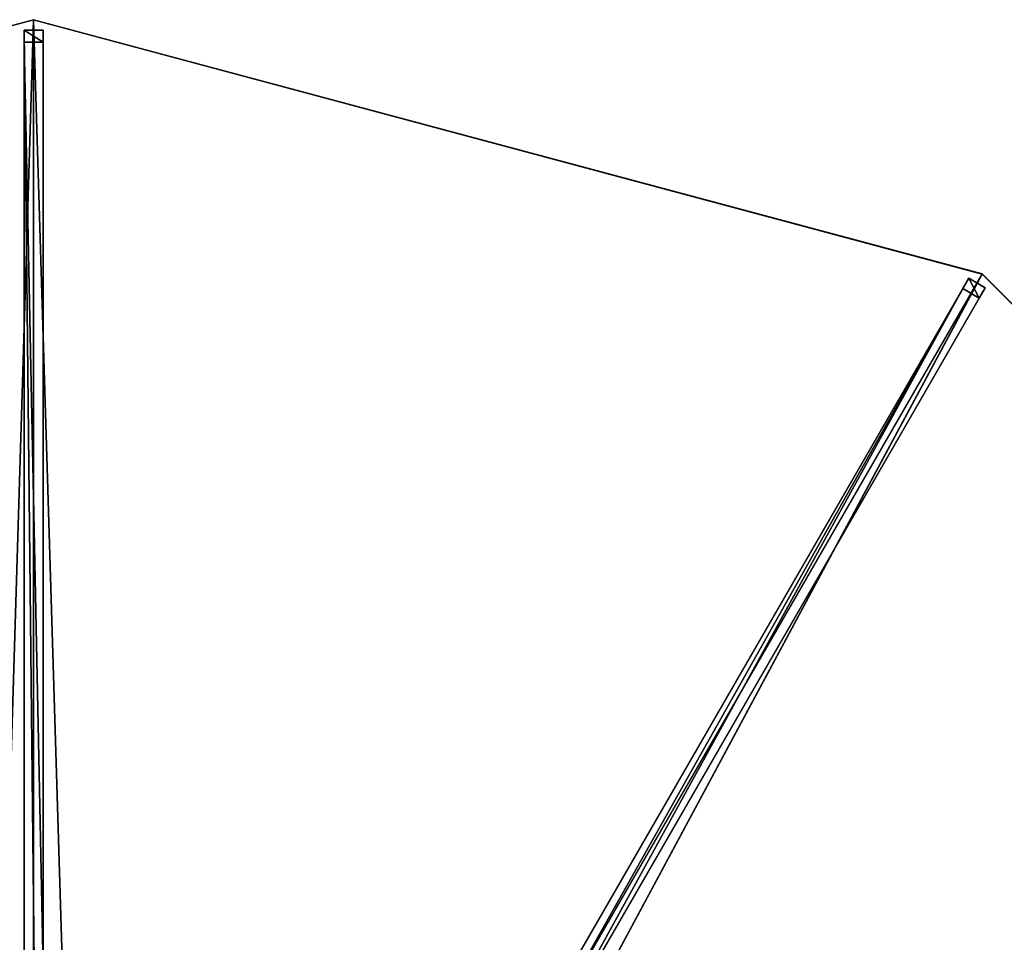
# Model space of a CAD drawing. Units: centimetres. Extents: x -250 to 250, y -250 to 250.
# Drawn here: x -2 to 128, y 128 to 250 of the extents above; entities that cross this region are included whole.
import ezdxf

# ---------------------------------------------------------------- set-up
doc = ezdxf.new("R2010")
doc.units = ezdxf.units.CM
doc.layers.get('0').update_dxf_attribs({"color": 144})

# ---------------------------------------------------------------- blocks, each defined once
blk = doc.blocks.new('Streben. May Parasols_ www.may-online.com')
for p, q in [((0, 231.03, 248.34), (0, 250, 242)), ((-1.25, 248.64, 242.03), (-1.25, 247.06, 237.29)), ((1.25, 248.64, 242.03), (-1.25, 248.64, 242.03)), ((-1.25, 15.32, 320), (-1.25, 248.64, 242.03)), ((1.25, 247.06, 237.29), (1.25, 248.64, 242.03)), ((1.25, 15.32, 320), (1.25, 248.64, 242.03)), ((-1.25, 247.06, 237.29), (1.25, 247.06, 237.29)), ((-1.25, 124.99, 278.08), (-1.25, 247.06, 237.29)), ((1.25, 124.99, 278.08), (1.25, 247.06, 237.29)), ((0, 16.68, 319.97), (0, 231.03, 248.34)), ((6.58, 13.9, 320), (123.24, 215.95, 242.03)), ((101.29, 175.44, 257.85), (125, 216.51, 242)), ((123.24, 215.95, 242.03), (122.45, 214.58, 237.29)), ((125.4, 214.7, 242.03), (123.24, 215.95, 242.03)), ((8.74, 12.65, 320), (125.4, 214.7, 242.03)), ((61.41, 108.87, 278.08), (122.45, 214.58, 237.29)), ((122.45, 214.58, 237.29), (124.61, 213.33, 237.29)), ((124.61, 213.33, 237.29), (125.4, 214.7, 242.03)), ((63.58, 107.62, 278.08), (124.61, 213.33, 237.29)), ((8.34, 14.45, 319.97), (101.29, 175.44, 257.85))]:
    blk.add_line(p, q)
mesh = blk.add_polyface()
corners = [(-1.25, 248.64, 242.03), (1.25, 247.06, 237.29), (-1.25, 247.06, 237.29), (1.25, 248.64, 242.03)]
mesh.append_faces([[corners[k] for k in face] for face in [(0, 1, 2), (1, 0, 3)]], dxfattribs={"vtx0": -1})
mesh = blk.add_polyface()
corners = [(-1.25, 15.32, 320), (-1.25, 124.99, 278.08), (-1.25, 13.74, 315.26), (-1.25, 248.64, 242.03), (-1.25, 247.06, 237.29)]
mesh.append_faces([[corners[k] for k in face] for face in [(0, 1, 2), (1, 3, 4)]], dxfattribs={"vtx0": -1})
mesh.append_faces([[corners[k] for k in face] for face in [(1, 0, 3)]], dxfattribs={"vtx0": -1, "vtx2": -1})
mesh = blk.add_polyface()
corners = [(1.25, 15.32, 320), (-1.25, 248.64, 242.03), (-1.25, 15.32, 320), (1.25, 248.64, 242.03)]
mesh.append_faces([[corners[k] for k in face] for face in [(0, 1, 2), (1, 0, 3)]], dxfattribs={"vtx0": -1})
mesh = blk.add_polyface()
corners = [(1.25, 124.99, 278.08), (1.25, 15.32, 320), (1.25, 13.74, 315.26), (1.25, 248.64, 242.03), (1.25, 247.06, 237.29)]
mesh.append_faces([[corners[k] for k in face] for face in [(0, 1, 2), (3, 0, 4)]], dxfattribs={"vtx0": -1})
mesh.append_faces([[corners[k] for k in face] for face in [(1, 0, 3)]], dxfattribs={"vtx0": -1, "vtx1": -1})
mesh = blk.add_polyface()
corners = [(-1.25, 247.06, 237.29), (1.25, 124.99, 278.08), (-1.25, 124.99, 278.08), (1.25, 247.06, 237.29)]
mesh.append_faces([[corners[k] for k in face] for face in [(0, 1, 2), (1, 0, 3)]], dxfattribs={"vtx0": -1})
mesh = blk.add_polyface()
corners = [(6.58, 13.9, 320), (61.41, 108.87, 278.08), (5.79, 12.52, 315.26), (123.24, 215.95, 242.03), (122.45, 214.58, 237.29)]
mesh.append_faces([[corners[k] for k in face] for face in [(0, 1, 2), (1, 3, 4)]], dxfattribs={"vtx0": -1})
mesh.append_faces([[corners[k] for k in face] for face in [(1, 0, 3)]], dxfattribs={"vtx0": -1, "vtx2": -1})
mesh = blk.add_polyface()
corners = [(8.74, 12.65, 320), (123.24, 215.95, 242.03), (6.58, 13.9, 320), (125.4, 214.7, 242.03)]
mesh.append_faces([[corners[k] for k in face] for face in [(0, 1, 2), (1, 0, 3)]], dxfattribs={"vtx0": -1})
mesh = blk.add_polyface()
corners = [(123.24, 215.95, 242.03), (124.61, 213.33, 237.29), (122.45, 214.58, 237.29), (125.4, 214.7, 242.03)]
mesh.append_faces([[corners[k] for k in face] for face in [(0, 1, 2), (1, 0, 3)]], dxfattribs={"vtx0": -1})
mesh = blk.add_polyface()
corners = [(63.58, 107.62, 278.08), (8.74, 12.65, 320), (7.95, 11.27, 315.26), (125.4, 214.7, 242.03), (124.61, 213.33, 237.29)]
mesh.append_faces([[corners[k] for k in face] for face in [(0, 1, 2), (3, 0, 4)]], dxfattribs={"vtx0": -1})
mesh.append_faces([[corners[k] for k in face] for face in [(1, 0, 3)]], dxfattribs={"vtx0": -1, "vtx1": -1})
mesh = blk.add_polyface()
corners = [(122.45, 214.58, 237.29), (63.58, 107.62, 278.08), (61.41, 108.87, 278.08), (124.61, 213.33, 237.29)]
mesh.append_faces([[corners[k] for k in face] for face in [(0, 1, 2), (1, 0, 3)]], dxfattribs={"vtx0": -1})
blk = doc.blocks.new('Membrane. May Parasols_ www.may-online.com')
for p, q in [((0, 250, 242), (-125, 216.51, 242)), ((0, 250, 241.99), (-125, 216.5, 241.99)), ((0, 250, 242), (0, 14.5, 320.7)), ((125, 216.51, 242), (0, 250, 242)), ((0, 250, 241.99), (0, 14.5, 320.69)), ((125, 216.5, 241.99), (0, 250, 241.99)), ((0, 250, 242), (0, 250, 241.99)), ((125, 216.51, 242), (7.25, 12.56, 320.7)), ((125, 216.5, 241.99), (7.25, 12.56, 320.69)), ((216.51, 125, 242), (125, 216.51, 242)), ((125, 216.51, 242), (125, 216.5, 241.99)), ((216.5, 125, 241.99), (125, 216.5, 241.99))]:
    blk.add_line(p, q)
mesh = blk.add_polyface()
corners = [(-7.25, 12.56, 320.7), (0, 250, 242), (-125, 216.51, 242), (0, 14.5, 320.7)]
mesh.append_faces([[corners[k] for k in face] for face in [(0, 1, 2), (1, 0, 3)]], dxfattribs={"vtx0": -1})
mesh = blk.add_polyface()
corners = [(0, 250, 241.99), (-7.25, 12.55, 320.69), (-125, 216.5, 241.99), (0, 14.5, 320.69)]
mesh.append_faces([[corners[k] for k in face] for face in [(0, 1, 2), (1, 0, 3)]], dxfattribs={"vtx0": -1})
mesh = blk.add_polyface()
corners = [(-125, 216.51, 242), (0, 250, 241.99), (-125, 216.5, 241.99), (0, 250, 242)]
mesh.append_faces([[corners[k] for k in face] for face in [(0, 1, 2), (1, 0, 3)]], dxfattribs={"vtx0": -1})
mesh = blk.add_polyface()
corners = [(7.25, 12.56, 320.7), (0, 250, 242), (0, 14.5, 320.7), (125, 216.51, 242)]
mesh.append_faces([[corners[k] for k in face] for face in [(0, 1, 2), (1, 0, 3)]], dxfattribs={"vtx0": -1})
mesh = blk.add_polyface()
corners = [(0, 250, 241.99), (7.25, 12.56, 320.69), (0, 14.5, 320.69), (125, 216.5, 241.99)]
mesh.append_faces([[corners[k] for k in face] for face in [(0, 1, 2), (1, 0, 3)]], dxfattribs={"vtx0": -1})
mesh = blk.add_polyface()
corners = [(0, 250, 242), (125, 216.5, 241.99), (0, 250, 241.99), (125, 216.51, 242)]
mesh.append_faces([[corners[k] for k in face] for face in [(0, 1, 2), (1, 0, 3)]], dxfattribs={"vtx0": -1})
mesh = blk.add_polyface()
corners = [(0, 250, 241.99), (0, 14.5, 320.7), (0, 14.5, 320.69), (0, 250, 242)]
mesh.append_faces([[corners[k] for k in face] for face in [(0, 1, 2), (1, 0, 3)]], dxfattribs={"vtx0": -1})
mesh = blk.add_polyface()
corners = [(12.56, 7.25, 320.7), (125, 216.51, 242), (7.25, 12.56, 320.7), (216.51, 125, 242)]
mesh.append_faces([[corners[k] for k in face] for face in [(0, 1, 2), (1, 0, 3)]], dxfattribs={"vtx0": -1})
mesh = blk.add_polyface()
corners = [(125, 216.5, 241.99), (7.25, 12.56, 320.7), (7.25, 12.56, 320.69), (125, 216.51, 242)]
mesh.append_faces([[corners[k] for k in face] for face in [(0, 1, 2), (1, 0, 3)]], dxfattribs={"vtx0": -1})
mesh = blk.add_polyface()
corners = [(125, 216.5, 241.99), (12.55, 7.25, 320.69), (7.25, 12.56, 320.69), (216.5, 125, 241.99)]
mesh.append_faces([[corners[k] for k in face] for face in [(0, 1, 2), (1, 0, 3)]], dxfattribs={"vtx0": -1})
mesh = blk.add_polyface()
corners = [(125, 216.51, 242), (216.5, 125, 241.99), (125, 216.5, 241.99), (216.51, 125, 242)]
mesh.append_faces([[corners[k] for k in face] for face in [(0, 1, 2), (1, 0, 3)]], dxfattribs={"vtx0": -1})
blk = doc.blocks.new('ALBATROS_round_AG5000')
at = {"color": 7}
for name in ['Streben. May Parasols_ www.may-online.com', 'Membrane. May Parasols_ www.may-online.com']:
    blk.add_blockref(name, (0, 0), dxfattribs=at)

msp = doc.modelspace()

# ---------------------------------------------------------------- block references
msp.add_blockref('ALBATROS_round_AG5000', (0, 0))

doc.saveas('drawing.dxf')
